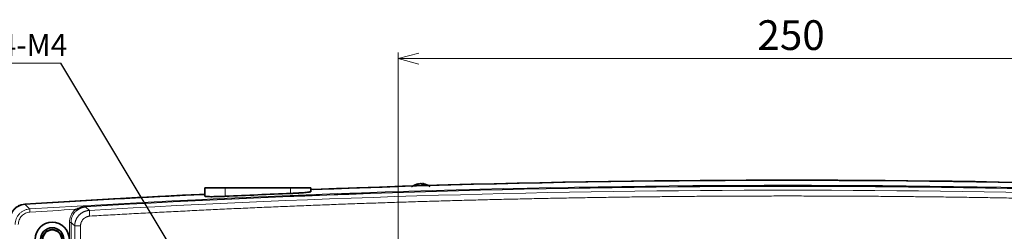
# Model space of a CAD drawing. Units: millimetres. Extents: x 27 to 806, y 42 to 553.
# Drawn here: x 557 to 715, y 387 to 421 of the extents above; entities that cross this region are included whole.
import ezdxf

# ---------------------------------------------------------------- set-up
doc = ezdxf.new("R2010")
doc.units = ezdxf.units.MM
doc.styles.add('SLDTEXTSTYLE0', font='TXT', dxfattribs={"width": 0.7, "bigfont": 'bigfont'})
doc.styles.get("Standard").update_dxf_attribs({"font": 'txt', "bigfont": 'bigfont'})
doc.dimstyles.new('SLDDIMSTYLE1', dxfattribs={"dimtxt": 5.457031, "dimasz": 3.302, "dimexe": 0, "dimexo": 0.0625, "dimgap": 1.364258, "dimtad": 3, "dimdec": 3, "dimlfac": 2, "dimrnd": 1e-09, "dimzin": 12, "dimdsep": 46, "dimtxsty": 'SLDTEXTSTYLE0', "dimblk1": 'OPEN30', "dimblk2": 'OPEN30', "dimsah": 1, "dimcen": 0.09, "dimadec": 0, "dimazin": 3, "dimtfac": 1, "dimtdec": 3, "dimtofl": 0, "dimtmove": 0, "dimatfit": 3, "dimldrblk": 'OPEN30', "dimfxl": 1, "dimfrac": 2, "dimtolj": 1, "dimtzin": 12, "dimarcsym": 0})
doc.dimstyles.new('SLDDIMSTYLE2', dxfattribs={"dimtxt": 0.18, "dimasz": 3.302, "dimexe": 0, "dimexo": 0.0625, "dimgap": 0, "dimtad": 0, "dimtih": 1, "dimtoh": 1, "dimdec": 0, "dimrnd": 1e-09, "dimzin": 0, "dimdsep": 46, "dimtxsty": 'Standard', "dimblk1": 'OPEN30', "dimblk2": 'OPEN30', "dimsah": 1, "dimcen": 0.09, "dimadec": 0, "dimazin": 0, "dimtfac": 3.302, "dimtdec": 0, "dimtofl": 0, "dimtmove": 0, "dimatfit": 3, "dimldrblk": 'OPEN30', "dimfxl": 1, "dimfrac": 2, "dimtolj": 1, "dimtzin": 0, "dimarcsym": 0})

# ---------------------------------------------------------------- blocks, each defined once
blk = doc.blocks.new('_Open30')
at = {"color": 0, "linetype": 'ByBlock', "lineweight": -2}
for p, q in [((-1, 0.267949), (0, 0)), ((0, 0), (-1, -0.267949)), ((0, 0), (-1, 0))]:
    blk.add_line(p, q, dxfattribs=at)
blk = doc.blocks.new('_D_2')
at = {"color": 7, "linetype": 'Continuous', "lineweight": 0}
for p, q in [((617.4, 224.36), (617.4, 415.6)), ((742.4, 224.36), (742.4, 415.6)), ((742.4, 414.6), (617.4, 414.6))]:
    blk.add_line(p, q, dxfattribs=at)
at = {"color": 7, "linetype": 'Continuous', "lineweight": 18, "xscale": 3.302, "yscale": 3.302, "rotation": 180}
blk.add_blockref('_Open30', (617.4, 414.6, -0.3), dxfattribs=at)
at = {"color": 7, "linetype": 'Continuous', "lineweight": 18, "xscale": 3.302, "yscale": 3.302}
blk.add_blockref('_Open30', (742.4, 414.6, -0.3), dxfattribs=at)
at = {"color": 7, "linetype": 'Continuous', "lineweight": 18, "insert": (675.03, 420.74), "char_height": 4.763, "attachment_point": 1, "style": 'SLDTEXTSTYLE0'}
blk.add_mtext('250', dxfattribs=at)
blk = doc.blocks.new('SW_NOTE_0')
at = {"color": 0, "linetype": 'Continuous', "lineweight": 0}
blk.add_line((-9.36, 0), (0, 0), dxfattribs=at)
at = {"color": 0, "linetype": 'Continuous', "lineweight": 0, "insert": (-9.83, 4.69), "char_height": 3.5, "attachment_point": 1, "style": 'SLDTEXTSTYLE0'}
blk.add_mtext('4-M4', dxfattribs=at)

msp = doc.modelspace()

# ---------------------------------------------------------------- linework, layer by layer
at = {"color": 7, "linetype": 'Continuous', "lineweight": 35}
for p, q in [((586.39599, 393.86144), (589.64599, 393.86144)), ((586.39599, 392.54308), (586.39599, 393.86144)), ((589.64599, 393.86144), (600.14599, 393.86144)), ((600.14599, 393.86144), (603.39599, 393.86144)), ((603.39599, 393.28601), (603.39599, 393.86144)), ((620.57548, 394.5151), (620.42495, 394.47067)), ((620.43054, 394.47418), (620.6365, 394.54086)), ((620.64936, 394.48357), (620.43063, 394.47421)), ((620.62361, 394.51018), (620.60334, 394.49937)), ((620.75107, 394.5416), (620.63645, 394.54106)), ((620.67622, 394.53821), (620.64016, 394.519)), ((620.85525, 394.55023), (620.64929, 394.48354)), ((620.75148, 394.51663), (620.75107, 394.5416)), ((621.18099, 394.49404), (621.04468, 394.55396)), ((621.20052, 394.5437), (621.0859, 394.54316)), ((621.51574, 394.49563), (621.18096, 394.49406)), ((621.37954, 394.55573), (621.30465, 394.55252)), ((621.30558, 394.49465), (621.30465, 394.55252)), ((621.37951, 394.55553), (621.51581, 394.4956)), ((621.58941, 394.48776), (621.41314, 394.54269)), ((621.6273, 394.48811), (621.41923, 394.55287))]:
    msp.add_line(p, q, dxfattribs=at)
at = {"color": 8, "linetype": 'Continuous', "lineweight": 18}
for p, q in [((589.64599, 392.52609), (589.64599, 393.86144)), ((600.14599, 392.985), (600.14599, 393.86144)), ((558.30044, 390.49589), (558.3316, 389.99755)), ((565.64296, 390.441), (565.80258, 390.2509)), ((564.6669, 388.34272), (564.91595, 388.34272)), ((564.6669, 337.0999), (564.6669, 388.34272)), ((564.91595, 388.34272), (564.91595, 337.11736)), ((565.50889, 337.29067), (565.50889, 387.78306)), ((566.43049, 387.78306), (566.43049, 337.93708))]:
    msp.add_line(p, q, dxfattribs=at)
at = {"color": 8, "linetype": 'Continuous', "lineweight": 18, "flags": 128}
for points in [[(557.48577, 391.26008), (557.74745, 391.01465), (558.03638, 390.74363), (558.1514, 390.63572), (558.30044, 390.49589)], [(567.23644, 390.91097), (567.23716, 390.8986), (567.2378, 390.88747), (567.23837, 390.87767), (567.23886, 390.86923), (567.23927, 390.86223), (567.23959, 390.8567), (567.23982, 390.85268), (567.23996, 390.85019)], [(567.23996, 390.85019), (567.24242, 390.84788), (567.45983, 390.64295), (567.69493, 390.42132), (567.85611, 390.26937)], [(565.50889, 387.78306), (565.22267, 388.05324), (564.91595, 388.34272)]]:
    msp.add_lwpolyline(points, dxfattribs=at)
at = {"color": 7, "linetype": 'Continuous', "lineweight": 35}
for radius in [2.74802, 1.875, 1.575, 1.51813]:
    msp.add_circle((561.89599, 385.61144), radius, dxfattribs=at)
for start, end in [(88.78513902, 92.23830237), (92.76529743, 93.60371645)]:
    msp.add_arc((679.89599, -1552.20887), 1947.31158, start, end, dxfattribs=at)
at = {"color": 8, "linetype": 'Continuous', "lineweight": 18}
for points in [[(558.30044, 390.49589), (639.36427, 395.56504), (720.42771, 395.56504), (801.49153, 390.49589)], [(567.85606, 390.26942), (642.55008, 394.57498), (717.23824, 394.57506), (791.93591, 390.26941)], [(565.64296, 390.441), (563.2056, 390.29776), (560.76848, 390.14994), (558.3316, 389.99755)]]:
    msp.add_open_spline(points, degree=3, dxfattribs=at)
at = {"color": 7, "linetype": 'Continuous', "lineweight": 35}
for points in [[(603.39358, 393.60716), (642.59438, 395.14879), (681.79518, 395.50549), (720.99599, 394.67727)], [(557.48577, 391.26008), (567.12331, 391.86653), (576.76085, 392.40136), (586.39839, 392.86456)], [(589.64599, 392.52609), (593.14599, 392.68851), (596.64599, 392.84148), (600.14599, 392.985)]]:
    msp.add_open_spline(points, degree=3, dxfattribs=at)
at = {"color": 8, "linetype": 'Continuous', "lineweight": 18}
for points, knots in [([(567.23644, 390.91097), (604.75201, 393.08467), (642.32823, 394.175), (689.2983, 394.17479), (698.69333, 394.10664), (717.47779, 393.83429), (745.64779, 393.2217), (773.79776, 391.99779), (792.55553, 390.91097)], [0, 0, 0, 0, 0.5, 0.5, 0.625, 0.625, 0.75, 1, 1, 1, 1]), ([(792.552, 390.85019), (773.79482, 391.93697), (755.02876, 392.75289), (726.86632, 393.56924), (717.47661, 393.77344), (698.69274, 394.04579), (689.298, 394.11393), (642.3294, 394.11415), (604.75436, 393.02382), (567.23996, 390.85019)], [0, 0, 0, 0, 0.25, 0.25, 0.375, 0.375, 0.5, 0.5, 1, 1, 1, 1]), ([(791.88288, 389.34935), (790.88744, 389.40628), (788.89666, 389.52015), (785.91028, 389.68514), (782.92392, 389.84587), (779.93756, 390.00192), (776.9512, 390.1534), (773.96484, 390.30029), (770.97848, 390.44259), (767.99213, 390.5803), (765.00577, 390.71342), (762.01942, 390.84194), (759.03307, 390.96588), (756.04671, 391.08523), (753.06036, 391.19999), (750.07401, 391.31015), (747.08767, 391.41573), (744.10132, 391.51672), (741.11497, 391.61311), (738.12863, 391.70492), (735.14229, 391.79213), (732.15594, 391.87476), (729.1696, 391.95279), (726.18326, 392.02624), (723.19693, 392.09509), (720.21059, 392.15936), (717.22425, 392.21903), (714.23792, 392.27411), (711.25158, 392.32461), (708.26525, 392.37051), (705.27892, 392.41182), (702.29259, 392.44854), (699.30626, 392.48068), (696.31993, 392.50822), (693.33361, 392.53117), (690.34728, 392.54953), (687.36096, 392.5633), (684.37463, 392.57248), (681.38831, 392.57707), (678.40199, 392.57707), (675.41567, 392.57248), (672.42935, 392.5633), (669.44304, 392.54953), (666.45672, 392.53117), (663.4704, 392.50822), (660.48409, 392.48068), (657.49778, 392.44855), (654.51147, 392.41182), (651.52516, 392.37051), (648.53885, 392.32461), (645.55254, 392.27411), (642.56623, 392.21903), (639.57993, 392.15936), (636.59363, 392.09509), (633.60732, 392.02624), (630.62102, 391.9528), (627.63472, 391.87476), (624.64842, 391.79214), (621.66212, 391.70492), (618.67583, 391.61311), (615.68953, 391.51672), (612.70324, 391.41573), (609.71694, 391.31016), (606.73065, 391.19999), (603.74436, 391.08523), (600.75807, 390.96589), (597.77178, 390.84195), (594.78549, 390.71342), (591.79921, 390.5803), (588.81292, 390.44259), (585.82664, 390.30029), (582.84036, 390.15341), (579.85407, 390.00192), (576.86779, 389.84587), (573.88152, 389.68514), (570.89522, 389.52015), (568.9045, 389.40628), (567.90909, 389.34935)], [0, 0, 0, 0, 0.013347689, 0.026694225, 0.04003964, 0.053383965, 0.066727231, 0.080069471, 0.093410714, 0.106750992, 0.120090338, 0.133428782, 0.146766355, 0.160103089, 0.173439016, 0.186774167, 0.200108573, 0.213442266, 0.226775277, 0.240107637, 0.253439379, 0.266770533, 0.280101131, 0.293431204, 0.306760784, 0.320089903, 0.333418591, 0.34674688, 0.360074802, 0.373402389, 0.38672967, 0.400056679, 0.413383447, 0.426710004, 0.440036383, 0.453362616, 0.466688732, 0.480014765, 0.493340745, 0.506666704, 0.519992673, 0.533318685, 0.54664477, 0.559970959, 0.573297285, 0.586623779, 0.599950473, 0.613277397, 0.626604583, 0.639932063, 0.653259869, 0.666588031, 0.679916581, 0.693245551, 0.706574972, 0.719904876, 0.733235294, 0.746566257, 0.759897797, 0.773229945, 0.786562734, 0.799896193, 0.813230356, 0.826565252, 0.839900914, 0.853237373, 0.86657466, 0.879912808, 0.893251846, 0.906591807, 0.919932721, 0.933274622, 0.946617538, 0.959961503, 0.973306548, 0.986652703, 1, 1, 1, 1]), ([(555.95968, 388.00419), (555.95976, 388.16245), (555.97492, 388.32042), (556.03441, 388.6298), (556.07827, 388.7797), (556.19352, 389.07012), (556.26594, 389.21202), (556.43427, 389.47658), (556.53002, 389.59978), (556.74461, 389.82808), (556.8643, 389.9334), (557.11736, 390.1169), (557.25174, 390.19637), (557.5365, 390.33026), (557.68566, 390.38378), (557.988, 390.46128), (558.14249, 390.48594), (558.30044, 390.49589)], [0, 0, 0, 0, 0.125, 0.125, 0.25, 0.25, 0.375, 0.375, 0.5, 0.5, 0.625, 0.625, 0.75, 0.75, 0.875, 0.875, 1, 1, 1, 1]), ([(564.6669, 388.34272), (564.6669, 388.54344), (564.68877, 388.74292), (564.77537, 389.1336), (564.83908, 389.32112), (565.00639, 389.68084), (565.11133, 389.85403), (565.35242, 390.16849), (565.48923, 390.31192), (565.64296, 390.441)], [0, 0, 0, 0, 0.25, 0.25, 0.5, 0.5, 0.75, 0.75, 1, 1, 1, 1]), ([(565.80258, 390.2509), (565.66278, 390.13355), (565.53838, 390.00313), (565.31922, 389.71715), (565.22385, 389.55963), (565.07188, 389.23246), (565.01407, 389.06192), (564.93557, 388.70662), (564.91582, 388.52523), (564.91595, 388.34272)], [0, 0, 0, 0, 0.25, 0.25, 0.5, 0.5, 0.75, 0.75, 1, 1, 1, 1]), ([(565.50889, 387.78306), (565.50938, 387.81899), (565.51037, 387.89084), (565.51774, 387.99839), (565.52941, 388.10552), (565.54577, 388.21202), (565.56668, 388.31769), (565.59213, 388.42234), (565.62207, 388.52579), (565.65643, 388.62783), (565.69517, 388.72827), (565.73819, 388.82695), (565.78543, 388.92366), (565.8368, 389.01824), (565.89219, 389.1105), (565.95152, 389.20028), (566.01466, 389.28742), (566.0815, 389.37174), (566.15192, 389.4531), (566.22578, 389.53135), (566.30295, 389.60633), (566.38329, 389.67791), (566.46665, 389.74596), (566.55287, 389.81036), (566.64179, 389.87097), (566.73325, 389.92769), (566.82709, 389.98042), (566.92312, 390.02905), (567.02118, 390.0735), (567.12107, 390.11369), (567.22262, 390.14953), (567.32563, 390.18096), (567.42993, 390.20791), (567.53531, 390.23038), (567.64159, 390.24819), (567.74854, 390.26174), (567.82021, 390.26686), (567.85606, 390.26942)], [0, 0, 0, 0, 0.028610568, 0.057214224, 0.085811385, 0.11440247, 0.142987898, 0.171568085, 0.200143452, 0.228714416, 0.257281398, 0.285844816, 0.314405091, 0.34296264, 0.371517885, 0.400071245, 0.42862314, 0.45717399, 0.485724215, 0.514274235, 0.54282447, 0.571375341, 0.599927266, 0.628480666, 0.657035962, 0.685593572, 0.714153917, 0.742717417, 0.771284489, 0.799855555, 0.828431033, 0.857011342, 0.885596901, 0.914188128, 0.942785442, 0.97138926, 1, 1, 1, 1]), ([(565.64296, 390.441), (565.76559, 390.51109), (565.89092, 390.57289), (566.14752, 390.68159), (566.27911, 390.72853), (566.54528, 390.8069), (566.68024, 390.83853), (566.95557, 390.88658), (567.09561, 390.90281), (567.23644, 390.91097)], [0, 0, 0, 0, 0.25, 0.25, 0.5, 0.5, 0.75, 0.75, 1, 1, 1, 1]), ([(567.90909, 389.34935), (567.9031, 389.45334), (567.89668, 389.56464), (567.88422, 389.78076), (567.87821, 389.88505), (567.86804, 390.06158), (567.8639, 390.13336), (567.85817, 390.23266), (567.85658, 390.26035), (567.85606, 390.26942)], [0, 0, 0, 0, 0.25, 0.25, 0.5, 0.5, 0.75, 0.75, 1, 1, 1, 1]), ([(558.3316, 389.99755), (558.20521, 389.98965), (558.08158, 389.96999), (557.83964, 389.90809), (557.72027, 389.86533), (557.49238, 389.75828), (557.38484, 389.69473), (557.18232, 389.54796), (557.08655, 389.4637), (556.91484, 389.28103), (556.83825, 389.18244), (556.70361, 388.97074), (556.6457, 388.85718), (556.55357, 388.62476), (556.51854, 388.50481), (556.47105, 388.25724), (556.45899, 388.13083), (556.45899, 388.00419)], [0, 0, 0, 0, 0.125, 0.125, 0.25, 0.25, 0.375, 0.375, 0.5, 0.5, 0.625, 0.625, 0.75, 0.75, 0.875, 0.875, 1, 1, 1, 1]), ([(567.90909, 389.34935), (567.881, 389.34662), (567.82496, 389.34117), (567.74173, 389.32747), (567.65949, 389.30974), (567.57828, 389.28758), (567.49809, 389.26111), (567.41893, 389.23029), (567.27755, 389.16671), (567.08357, 389.05169), (566.86262, 388.85689), (566.68055, 388.62488), (566.56709, 388.40541), (566.49982, 388.21953), (566.46258, 388.07616), (566.43794, 387.93048), (566.43298, 387.83228), (566.43049, 387.78306)], [0, 0, 0, 0, 0.035905243, 0.071627588, 0.107266026, 0.142920248, 0.178689811, 0.214673317, 0.250967623, 0.375907017, 0.499867397, 0.623708949, 0.749064192, 0.812395221, 0.874974085, 0.937330545, 1, 1, 1, 1]), ([(566.43049, 387.78306), (566.32632, 387.78306), (566.21484, 387.78306), (565.99836, 387.78306), (565.8939, 387.78306), (565.71707, 387.78306), (565.64518, 387.78306), (565.54571, 387.78306), (565.51797, 387.78306), (565.50889, 387.78306)], [0, 0, 0, 0, 0.25, 0.25, 0.5, 0.5, 0.75, 0.75, 1, 1, 1, 1])]:
    msp.add_open_spline(points, degree=3, knots=knots, dxfattribs=at)
at = {"color": 7, "linetype": 'Continuous', "lineweight": 35}
for points, knots in [([(620.42495, 394.47067), (620.38546, 394.45943), (620.06888, 394.36929), (619.77959, 394.20757), (619.5264, 394.06603)], [0, 0, 0, 0, 0.12477032, 1, 1, 1, 1]), ([(620.67681, 394.53841), (620.66108, 394.53883), (620.63611, 394.53949), (620.63693, 394.54065), (620.63723, 394.54107)], [0, 0, 0, 0, 0.630120382, 1, 1, 1, 1]), ([(620.85555, 394.55042), (620.894, 394.55131), (620.955, 394.55273), (621.02046, 394.55377), (621.04466, 394.55415)], [0, 0, 0, 0, 0.630362656, 1, 1, 1, 1]), ([(622.5583, 394.11836), (622.4185, 394.1895), (622.10895, 394.347), (621.7734, 394.43791), (621.58941, 394.48776)], [0, 0, 0, 0, 0.451639515, 1, 1, 1, 1]), ([(585.94831, 392.83515), (586.02762, 392.83152), (586.1102, 392.82774), (586.38508, 392.83496), (586.39599, 392.83525)], [0, 0, 0, 0, 0.960330047, 1, 1, 1, 1]), ([(586.39599, 392.54308), (586.39599, 392.53183), (586.41699, 392.52178), (586.47877, 392.50842), (586.50444, 392.50425), (586.56619, 392.49651), (586.60244, 392.49293), (586.72459, 392.4833), (586.82429, 392.47829), (587.0599, 392.47101), (587.19707, 392.46878), (587.49674, 392.4673), (587.66026, 392.468), (587.92659, 392.47125), (588.01885, 392.47271), (588.20637, 392.47629), (588.30211, 392.47843), (588.59524, 392.48583), (588.79969, 392.49214), (589.21939, 392.50736), (589.43153, 392.51614), (589.64599, 392.52609)], [0, 0, 0, 0, 0.125, 0.125, 0.1875, 0.1875, 0.25, 0.25, 0.375, 0.375, 0.5, 0.5, 0.625, 0.625, 0.6875, 0.6875, 0.75, 0.75, 0.875, 0.875, 1, 1, 1, 1]), ([(600.14599, 392.985), (600.36078, 392.99381), (600.57192, 393.00354), (600.88342, 393.01946), (600.98637, 393.02498), (601.19049, 393.0365), (601.29193, 393.04251), (601.587, 393.06083), (601.77357, 393.07356), (602.12661, 393.10007), (602.29376, 393.11394), (602.5934, 393.14158), (602.72786, 393.15549), (602.90598, 393.1765), (602.96132, 393.18352), (603.06162, 393.19732), (603.10693, 393.20413), (603.22859, 393.22429), (603.291, 393.23746), (603.37492, 393.26279), (603.39599, 393.27475), (603.39599, 393.28601)], [0, 0, 0, 0, 0.125, 0.125, 0.1875, 0.1875, 0.25, 0.25, 0.375, 0.375, 0.5, 0.5, 0.625, 0.625, 0.6875, 0.6875, 0.75, 0.75, 0.875, 0.875, 1, 1, 1, 1]), ([(555.14599, 388.76844), (555.14599, 388.92669), (555.16086, 389.08242), (555.21918, 389.38901), (555.26319, 389.54123), (555.3789, 389.83383), (555.44976, 389.97293), (555.61699, 390.23698), (555.71459, 390.36302), (555.92899, 390.59147), (556.04595, 390.69472), (556.29945, 390.87921), (556.43655, 390.96034), (556.71921, 391.09345), (556.86607, 391.14655), (557.17111, 391.22518), (557.32783, 391.25014), (557.48577, 391.26008)], [0, 0, 0, 0, 0.125, 0.125, 0.25, 0.25, 0.375, 0.375, 0.5, 0.5, 0.625, 0.625, 0.75, 0.75, 0.875, 0.875, 1, 1, 1, 1]), ([(557.49722, 391.25221), (557.3391, 391.24225), (557.18445, 391.21756), (556.88182, 391.13992), (556.73252, 391.08632), (556.4475, 390.95221), (556.31301, 390.87262), (556.05974, 390.68887), (555.93996, 390.58342), (555.7252, 390.35484), (555.62939, 390.2315), (555.46094, 389.96665), (555.38848, 389.82459), (555.27316, 389.53385), (555.2293, 389.38381), (555.16983, 389.07412), (555.15471, 388.91596), (555.15471, 388.75753)], [0, 0, 0, 0, 0.125, 0.125, 0.25, 0.25, 0.375, 0.375, 0.5, 0.5, 0.625, 0.625, 0.75, 0.75, 0.875, 0.875, 1, 1, 1, 1]), ([(567.23996, 390.85019), (567.10498, 390.84247), (566.97153, 390.82227), (566.71518, 390.76013), (566.59245, 390.71866), (566.35334, 390.61633), (566.23654, 390.555), (566.0133, 390.41588), (565.90616, 390.33785), (565.80258, 390.2509)], [0, 0, 0, 0, 0.25, 0.25, 0.5, 0.5, 0.75, 0.75, 1, 1, 1, 1])]:
    msp.add_open_spline(points, degree=3, knots=knots, dxfattribs=at)

# ---------------------------------------------------------------- block references
at = {"color": 8, "linetype": 'Continuous', "lineweight": 0}
msp.add_blockref('SW_NOTE_0', (563.30375, 413.84862), dxfattribs=at)

# ---------------------------------------------------------------- dimensions: what is measured, and where the dimension line sits
at = {"color": 7, "linetype": 'Continuous', "lineweight": 18}
dim = msp.add_linear_dim(base=(617.39599, 414.60427), p1=(742.39599, 223.36144), p2=(617.39599, 223.36144), dimstyle='SLDDIMSTYLE1', dxfattribs=at)
dim.commit()
dim.dimension.update_dxf_attribs({"geometry": '_D_2', "text_midpoint": (679.79206, 414.60427), "dimtype": 160})

# ---------------------------------------------------------------- leaders
at = {"color": 8, "linetype": 'Continuous', "lineweight": 0}
msp.add_leader([(616.89043, 324.65356), (563.30375, 413.84862)], dimstyle='SLDDIMSTYLE2', dxfattribs=at)

doc.saveas('drawing.dxf')
